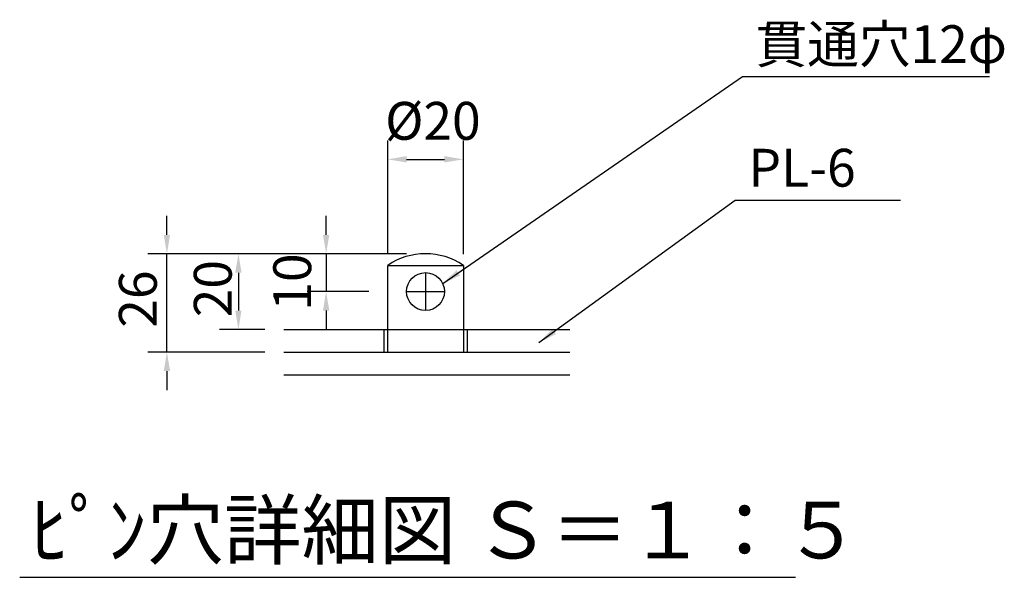
# Model space of a CAD drawing. Extents: x 0 to 11869, y -953 to 5940.
# Drawn here: x 10828 to 11869, y 2233 to 2823 of the extents above; entities that cross this region are included whole.
import ezdxf

# ---------------------------------------------------------------- set-up
doc = ezdxf.new("R2010")
doc.units = 0
doc.header["$LTSCALE"] = 20
doc.header["$MEASUREMENT"] = 0
doc.linetypes.add('CENS', pattern=[13, 10, -1, 1, -1])
doc.linetypes.add('DIMENSION', pattern=[2e-15, 1e-15, 1e-15])
doc.layers.get('0').update_dxf_attribs({"linetype": 'CONTINUOUS'})
doc.layers.get('DEFPOINTS').update_dxf_attribs({"linetype": 'CONTINUOUS'})
doc.layers.add('TEXT_0', color=7, linetype='CONTINUOUS')
doc.styles.add('STD', font='TXT', dxfattribs={"bigfont": 'BIGFONT'})
doc.styles.add('STYLE1', font='txt')
doc.dimstyles.new('ASKSTANDARD', dxfattribs={"dimscale": 20, "dimtxt": 2, "dimasz": 1.5, "dimexe": 1, "dimexo": 1, "dimgap": 1, "dimtad": 0, "dimdec": 1, "dimdsep": 46, "dimtxsty": 'STD', "dimcen": 0, "dimclrd": 3, "dimclre": 3, "dimclrt": 3, "dimadec": 0, "dimazin": 0, "dimtfac": 0.7, "dimtdec": 1, "dimtix": 1, "dimtmove": 0, "dimatfit": 3, "dimfxl": 0, "dimtvp": 1, "dimtolj": 1, "dimtzin": 0, "dimarcsym": 0})

# ---------------------------------------------------------------- blocks, each defined once
blk = doc.blocks.new('*D77')
at = {"color": 3, "linetype": 'DIMENSION', "lineweight": -2}
for p, q in [((11217.2, 2574.8), (11217.2, 2694.9)), ((11297.2, 2574.8), (11297.2, 2694.9)), ((11237.2, 2674.9), (11277.2, 2674.9))]:
    blk.add_line(p, q, dxfattribs=at)
at = {"color": 3, "linetype": 'DIMENSION'}
for points in [[(11237.2, 2678.3), (11237.2, 2671.6), (11217.2, 2674.9)], [(11277.2, 2678.3), (11277.2, 2671.6), (11297.2, 2674.9)]]:
    blk.add_solid(points, dxfattribs=at)
at = {"layer": 'DEFPOINTS', "color": 0, "linetype": 'DIMENSION'}
for p in [(11297.2, 2674.9), (11217.2, 2554.8), (11297.2, 2554.8)]:
    blk.add_point(p, dxfattribs=at)
at = {"color": 3, "linetype": 'DIMENSION', "insert": (11265, 2715.6), "char_height": 40, "attachment_point": 5, "style": 'STD'}
blk.add_mtext('\\A1;%%c20', dxfattribs=at)
blk = doc.blocks.new('*D78')
at = {"color": 3, "linetype": 'DIMENSION', "lineweight": -2}
for p, q in [((11152.1, 2595.1), (11152.1, 2615.1)), ((11237.2, 2575.1), (11132.1, 2575.1)), ((11152.1, 2575.1), (11152.1, 2535.1)), ((11197.2, 2535.1), (11132.1, 2535.1)), ((11152.1, 2515.1), (11152.1, 2495.1))]:
    blk.add_line(p, q, dxfattribs=at)
at = {"color": 3, "linetype": 'DIMENSION'}
for points in [[(11148.8, 2595.1), (11155.5, 2595.1), (11152.1, 2575.1)], [(11148.8, 2515.1), (11155.5, 2515.1), (11152.1, 2535.1)]]:
    blk.add_solid(points, dxfattribs=at)
at = {"layer": 'DEFPOINTS', "color": 0, "linetype": 'DIMENSION'}
for p in [(11257.2, 2575.1), (11152.1, 2535.1), (11217.2, 2535.1)]:
    blk.add_point(p, dxfattribs=at)
at = {"color": 3, "linetype": 'DIMENSION', "insert": (11116.3, 2545.2), "char_height": 40, "attachment_point": 5, "rotation": 90, "style": 'STD'}
blk.add_mtext('\\A1;10', dxfattribs=at)
blk = doc.blocks.new('*D79')
at = {"color": 3, "linetype": 'DIMENSION', "lineweight": -2}
for p, q in [((11237.2, 2575.1), (11039.4, 2575.1)), ((11059.4, 2555.1), (11059.4, 2515.1)), ((11087.5, 2495.1), (11039.4, 2495.1))]:
    blk.add_line(p, q, dxfattribs=at)
at = {"color": 3, "linetype": 'DIMENSION'}
for points in [[(11056.1, 2555.1), (11062.7, 2555.1), (11059.4, 2575.1)], [(11056.1, 2515.1), (11062.7, 2515.1), (11059.4, 2495.1)]]:
    blk.add_solid(points, dxfattribs=at)
at = {"layer": 'DEFPOINTS', "color": 0, "linetype": 'DIMENSION'}
for p in [(11257.2, 2575.1), (11059.4, 2495.1), (11107.5, 2495.1)]:
    blk.add_point(p, dxfattribs=at)
at = {"color": 3, "linetype": 'DIMENSION', "insert": (11032.3, 2538.2), "char_height": 40, "attachment_point": 5, "rotation": 90, "style": 'STD'}
blk.add_mtext('\\A1;20', dxfattribs=at)
blk = doc.blocks.new('*D80')
at = {"color": 3, "linetype": 'DIMENSION', "lineweight": -2}
for p, q in [((10983.8, 2595.1), (10983.8, 2615.1)), ((11118.3, 2575.1), (10963.8, 2575.1)), ((10983.8, 2471.1), (10983.8, 2575.1)), ((11087.5, 2471.1), (10963.8, 2471.1)), ((10983.8, 2451.1), (10983.8, 2431.1))]:
    blk.add_line(p, q, dxfattribs=at)
at = {"color": 3, "linetype": 'DIMENSION'}
for points in [[(10980.5, 2595.1), (10987.2, 2595.1), (10983.8, 2575.1)], [(10980.5, 2451.1), (10987.2, 2451.1), (10983.8, 2471.1)]]:
    blk.add_solid(points, dxfattribs=at)
at = {"layer": 'DEFPOINTS', "color": 0, "linetype": 'DIMENSION'}
for p in [(10983.8, 2575.1), (11138.3, 2575.1), (11107.5, 2471.1)]:
    blk.add_point(p, dxfattribs=at)
at = {"color": 3, "linetype": 'DIMENSION', "insert": (10953.1, 2527.2), "char_height": 40, "attachment_point": 5, "rotation": 90, "style": 'STD'}
blk.add_mtext('\\A1;26', dxfattribs=at)

msp = doc.modelspace()

# ---------------------------------------------------------------- linework, layer by layer
at = {"color": 7, "linetype": 'Continuous'}
for p, q in [((11217.209, 2562.825), (11297.209, 2562.825)), ((11217.209, 2471.145), (11217.209, 2562.825)), ((11297.209, 2562.825), (11297.209, 2471.145)), ((11107.466, 2495.145), (11409.921, 2495.145)), ((11213.209, 2495.145), (11213.209, 2471.145)), ((11301.209, 2495.145), (11301.209, 2471.145)), ((11107.466, 2471.145), (11409.921, 2471.145)), ((11107.466, 2471.145), (11409.921, 2471.145)), ((11107.466, 2447.145), (11409.921, 2447.145)), ((10828.181, 2233.14), (11648.222, 2233.14))]:
    msp.add_line(p, q, dxfattribs=at)
at = {"color": 1, "linetype": 'CENS'}
for p, q in [((11257.209, 2555.145), (11257.209, 2515.145)), ((11237.209, 2535.145), (11277.209, 2535.145))]:
    msp.add_line(p, q, dxfattribs=at)
at = {"color": 7, "linetype": 'Continuous'}
msp.add_circle((11257.209, 2535.145), 20, dxfattribs=at)
msp.add_arc((11257.209, 2504.05), 71.095, 55.762481, 124.237519, dxfattribs=at)

# ---------------------------------------------------------------- texts
at = {"color": 3, "linetype": 'DIMENSION', "char_height": 40, "attachment_point": 7, "style": 'STD'}
for s, insert in [('貫通穴12φ', (11606.161, 2764.115)), ('PL-6', (11598.568, 2633.539))]:
    msp.add_mtext(s, dxfattribs=dict(at, insert=insert))
at = {"layer": 'TEXT_0', "color": 7, "linetype": 'Continuous', "style": 'STYLE1'}
msp.add_text('ﾋﾟﾝ穴詳細図 Ｓ＝１：５', height=60, dxfattribs=at).set_placement((10839.491, 2253.096))

# ---------------------------------------------------------------- dimensions: what is measured, and where the dimension line sits
at = {"color": 7, "linetype": 'DIMENSION'}
dim = msp.add_linear_dim(base=(11297.209, 2674.935), p1=(11217.209, 2554.758), p2=(11297.209, 2554.758), text='%%c<>', dimstyle='ASKSTANDARD', override={"dimasz": 1, "dimtad": 1, "dimdec": 2, "dimlfac": 0.25, "dimpost": '<>', "dimsah": 1, "dimdle": 2, "dimtdec": 2, "dimtix": 0, "dimtmove": 2, "dimtvp": 0}, dxfattribs=at)
dim.commit()
dim.dimension.update_dxf_attribs({"geometry": '*D77', "text_midpoint": (11265.024, 2715.578), "dimtype": 160})
for base, p1, p2, picture, middle in [((10983.839, 2575.145), (11107.466, 2471.145), (11138.305, 2575.145), '*D80', (10953.094, 2527.172)), ((11152.138, 2535.145), (11257.209, 2575.145), (11217.209, 2535.145), '*D78', (11116.327, 2545.181)), ((11059.401, 2495.145), (11257.209, 2575.145), (11107.466, 2495.145), '*D79', (11032.323, 2538.206))]:
    dim = msp.add_linear_dim(base=base, p1=p1, p2=p2, angle=90, dimstyle='ASKSTANDARD', override={"dimasz": 1, "dimtad": 1, "dimdec": 2, "dimlfac": 0.25, "dimpost": '<>', "dimsah": 1, "dimdle": 2, "dimtdec": 2, "dimtix": 0, "dimtmove": 2, "dimtvp": 0}, dxfattribs=at)
    dim.commit()
    dim.dimension.update_dxf_attribs({"geometry": picture, "text_midpoint": middle, "dimtype": 160})

# ---------------------------------------------------------------- leaders
for points in [[(11275.377, 2543.507), (11592.161, 2762.315), (11853.576, 2762.315)], [(11377.023, 2481.151), (11584.568, 2631.739), (11759.235, 2631.739)]]:
    msp.add_leader(points, dimstyle='ASKSTANDARD', override={"dimscale": 20, "dimasz": 1, "dimclrd": 3}, dxfattribs=at)

doc.saveas('drawing.dxf')
